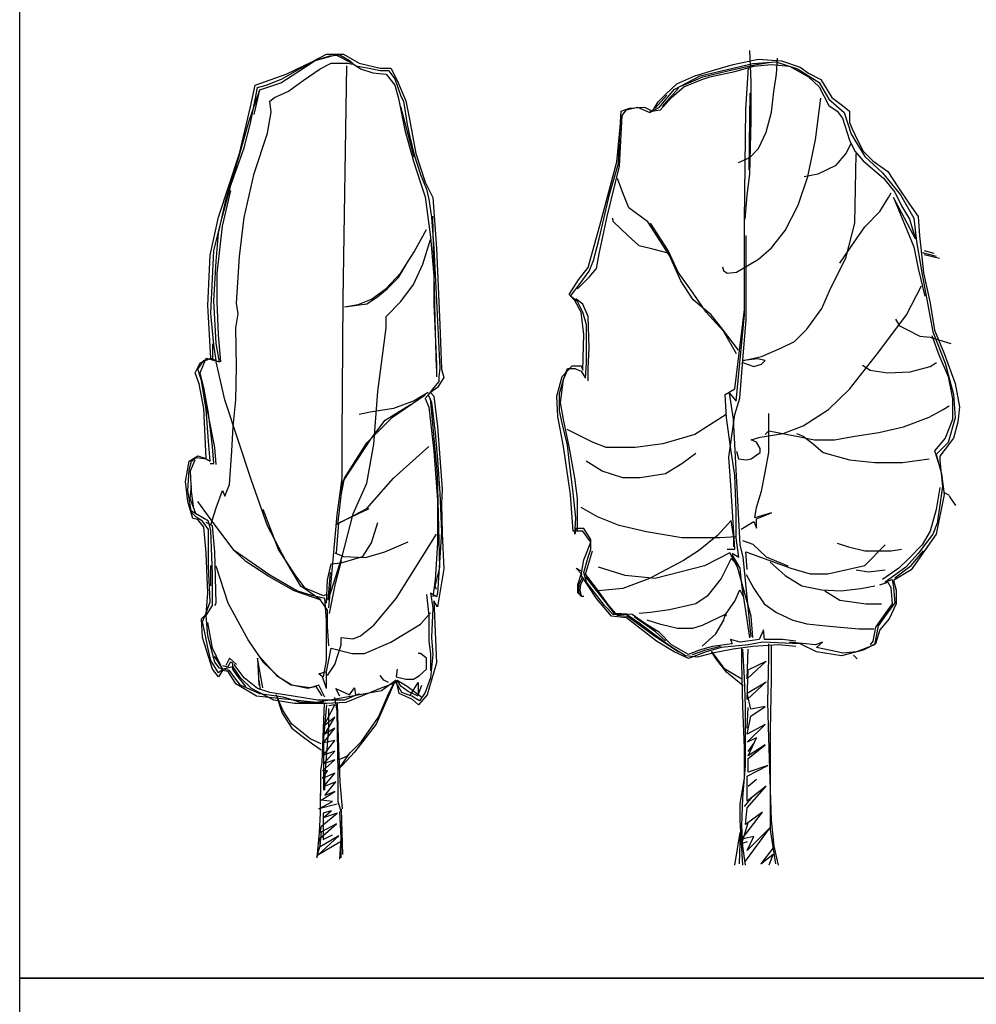
# Model space of a CAD drawing. Units: millimetres. Extents: x 205389 to 466477, y -64076 to 95525.
# Drawn here: x 205389 to 207762, y -39597 to -37155 of the extents above; entities that cross this region are included whole.
import ezdxf

# ---------------------------------------------------------------- set-up
doc = ezdxf.new("R2010")
doc.units = ezdxf.units.MM
doc.header["$LTSCALE"] = 100
doc.header["$MEASUREMENT"] = 0
doc.layers.get('0').update_dxf_attribs({"linetype": 'CONTINUOUS'})
doc.layers.add('CAY', color=94, linetype='CONTINUOUS')

# ---------------------------------------------------------------- blocks, each defined once
blk = doc.blocks.new('A$C16201DE2')
at = {"layer": 'CAY'}
for p, q in [((481.7, 1942.9), (479, 2020.8)), ((355.6, 1957.7), (485.7, 1988.6)), ((386.4, 1971.1), (437.4, 1985.9)), ((424, 1970.4), (489.8, 1985.2)), ((437.4, 1985.9), (499.1, 1999.3)), ((441.4, 1968.4), (488.4, 1981.8)), ((468.9, 1873.9), (475.2, 1978.7)), ((485.7, 1988.6), (543.4, 1992.6)), ((488.4, 1981.8), (532.7, 1985.9)), ((489.8, 1985.2), (526, 1990.5)), ((499.1, 1999.3), (556.8, 1995.3)), ((532.7, 1985.9), (577, 1981.8)), ((543.4, 1992.6), (597.1, 1975.1)), ((544.8, 1961.7), (547.4, 2002)), ((556.8, 1995.3), (603.8, 1979.2)), ((577, 1981.8), (623.9, 1955)), ((603.8, 1979.2), (623.9, 1964.4)), ((291.2, 1924.2), (355.6, 1957.7)), ((297.9, 1937.6), (342.2, 1957.7)), ((310, 1932.8), (362.3, 1955.7)), ((342.2, 1957.7), (386.4, 1971.1)), ((359.6, 1948.3), (379.7, 1955)), ((362.3, 1955.7), (424, 1970.4)), ((379.7, 1955), (441.4, 1968.4)), ((538.1, 1918.8), (544.8, 1961.7)), ((597.1, 1975.1), (650.8, 1941.6)), ((623.9, 1964.4), (654.8, 1948.3)), ((623.9, 1955), (650.8, 1930.9)), ((271, 1913.4), (297.9, 1937.6)), ((284.5, 1904), (315.3, 1930.9)), ((315.3, 1930.9), (359.6, 1948.3)), ((481.7, 1846.3), (481.7, 1942.9)), ((650.8, 1941.6), (674.9, 1900)), ((650.8, 1930.9), (674.9, 1883.9)), ((654.8, 1948.3), (681.6, 1904)), ((244.2, 1877.8), (272.4, 1910)), ((250.9, 1893.3), (271, 1913.4)), ((254.9, 1879.9), (291.2, 1924.2)), ((301.9, 1927.5), (261.6, 1881.9)), ((479, 1914.8), (476.3, 1724.2)), ((532.7, 1867.8), (538.1, 1918.8)), ((237.5, 1870.5), (250.9, 1893.3)), ((256.3, 1872.5), (284.5, 1904)), ((641.4, 1799.4), (654.8, 1902.7)), ((674.9, 1900), (712.5, 1866.5)), ((674.9, 1883.9), (695, 1870.5)), ((681.6, 1904), (708.5, 1883.9)), ((708.5, 1883.9), (725.9, 1870.5)), ((155.6, 1802), (159.7, 1870.5)), ((155.6, 1733.6), (162.4, 1859.7)), ((159.7, 1870.5), (179.8, 1877.2)), ((159.7, 1855.7), (173.1, 1873.2)), ((173.1, 1873.2), (199.9, 1879.9)), ((179.8, 1877.2), (217.4, 1879.9)), ((199.9, 1879.9), (230.8, 1866.5)), ((217.4, 1879.9), (237.5, 1870.5)), ((230.8, 1866.5), (254.9, 1879.9)), ((256.3, 1872.5), (230.8, 1868.4)), ((465.4, 1598.4), (468.9, 1873.9)), ((519.3, 1818.1), (532.7, 1867.8)), ((695, 1870.5), (708.5, 1853)), ((712.5, 1866.5), (729.9, 1812.8)), ((725.9, 1870.5), (725.9, 1842.3)), ((148.9, 1744.3), (159.7, 1855.7)), ((479, 1714.8), (481.7, 1846.3)), ((708.5, 1853), (725.9, 1798)), ((725.9, 1842.3), (732.6, 1826.2)), ((500.5, 1777.9), (519.3, 1818.1)), ((729.9, 1812.8), (763.5, 1757.8)), ((732.6, 1826.2), (746, 1798)), ((153, 1740.3), (155.6, 1802)), ((622.6, 1708.1), (641.4, 1799.4)), ((716.5, 1764.5), (729.9, 1790)), ((725.9, 1798), (739.3, 1771.2)), ((746, 1798), (759.5, 1771.2)), ((479, 1755.1), (500.5, 1777.9)), ((692.4, 1736.3), (716.5, 1764.5)), ((739.3, 1771.2), (759.5, 1747)), ((739.3, 1592.7), (742, 1764.5)), ((759.5, 1771.2), (783.6, 1747)), ((108.7, 1595.4), (148.9, 1744.3)), ((131.5, 1666.5), (153, 1740.3)), ((450.8, 1743), (479, 1755.1)), ((648.1, 1714.8), (692.4, 1736.3)), ((759.5, 1747), (810.4, 1704.1)), ((763.5, 1757.8), (807.8, 1717.5)), ((783.6, 1747), (821.2, 1720.2)), ((124.8, 1608.8), (155.6, 1733.6)), ((472.3, 1661.2), (479, 1714.8)), ((613.2, 1708.1), (648.1, 1714.8)), ((807.8, 1717.5), (852, 1662.5)), ((821.2, 1720.2), (845.3, 1682.6)), ((163.7, 1667.9), (150.3, 1702.8)), ((598.4, 1637), (622.6, 1708.1)), ((810.4, 1704.1), (838.6, 1669.2)), ((104.7, 1553.8), (131.5, 1666.5)), ((178.5, 1630.3), (163.7, 1667.9)), ((466.9, 1602.1), (472.3, 1661.2)), ((822.5, 1655.8), (829.2, 1667.9)), ((838.6, 1669.2), (854.7, 1635.7)), ((845.3, 1682.6), (874.8, 1639.7)), ((852, 1662.5), (885.6, 1604.8)), ((566.2, 1573.9), (598.4, 1637)), ((801, 1620.9), (822.5, 1655.8)), ((889.6, 1553.8), (834.6, 1655.8)), ((834.6, 1655.8), (885.6, 1533.7)), ((874.8, 1639.7), (896.3, 1608.8)), ((225.4, 1595.4), (178.5, 1630.3)), ((763.5, 1583.3), (801, 1620.9)), ((854.7, 1635.7), (874.8, 1602.1)), ((77.8, 1482.7), (108.7, 1595.4)), ((104.7, 1516.2), (124.8, 1608.8)), ((140.9, 1595.4), (138.2, 1604.8)), ((175.8, 1561.9), (140.9, 1595.4)), ((279.1, 1512.2), (225.4, 1595.4)), ((276.4, 1524.3), (232.1, 1592.7)), ((465.4, 1364.5), (465.4, 1598.4)), ((716.5, 1505.5), (739.3, 1592.7)), ((874.8, 1602.1), (889.6, 1553.8)), ((885.6, 1604.8), (892.3, 1547.1)), ((896.3, 1608.8), (899, 1560.5)), ((532.7, 1531), (566.2, 1573.9)), ((735.3, 1543.1), (763.5, 1583.3)), ((91.2, 1500.1), (104.7, 1553.8)), ((204, 1536.4), (175.8, 1561.9)), ((469.6, 1352.5), (469.6, 1561.9)), ((701.8, 1493.4), (735.3, 1543.1)), ((892.3, 1547.1), (905.7, 1465.3)), ((899, 1560.5), (903, 1531)), ((98, 1480), (104.7, 1516.2)), ((241.5, 1527), (204, 1536.4)), ((276.4, 1517.6), (241.5, 1527)), ((300.6, 1470.6), (276.4, 1524.3)), ((465.4, 1377.8), (465.4, 1531)), ((500.5, 1502.8), (532.7, 1531)), ((885.6, 1533.7), (896.3, 1480)), ((903, 1531), (909.7, 1469.3)), ((941.9, 1509.5), (907, 1518.9)), ((911.1, 1524.3), (935.2, 1517.6)), ((911.1, 1514.9), (948.6, 1505.5)), ((80.5, 1473.3), (91.2, 1500.1)), ((307.3, 1449.2), (279.1, 1512.2)), ((445.5, 1470.6), (500.5, 1502.8)), ((678.9, 1430.4), (716.5, 1505.5)), ((53.7, 1451.8), (77.8, 1482.7)), ((57.7, 1442.4), (80.5, 1473.3)), ((80.5, 1458.5), (98, 1480)), ((338.1, 1418.3), (300.6, 1470.6)), ((410.6, 1484), (413.3, 1474.6)), ((413.3, 1474.6), (422.7, 1467.9)), ((422.7, 1467.9), (445.5, 1470.6)), ((896.3, 1480), (912.4, 1411.6)), ((909.7, 1469.3), (925.8, 1394.1)), ((30.9, 1415.6), (53.7, 1451.8)), ((33.5, 1411.6), (57.7, 1442.4)), ((51, 1429), (80.5, 1458.5)), ((338.1, 1402.2), (307.3, 1449.2)), ((905.7, 1465.3), (932.5, 1323)), ((370.3, 1371.3), (338.1, 1418.3)), ((657.5, 1380.7), (678.9, 1430.4)), ((866.8, 1364.6), (904.4, 1437.1)), ((44.3, 1400.8), (30.9, 1415.6)), ((51, 1398.2), (33.5, 1411.6)), ((60.4, 1371.3), (44.3, 1400.8)), ((64.4, 1391.5), (47, 1404.9)), ((64.4, 1371.3), (51, 1398.2)), ((382.4, 1364.6), (338.1, 1402.2)), ((925.8, 1394.1), (936.6, 1327)), ((67.1, 1316.3), (60.4, 1371.3)), ((77.8, 1360.6), (64.4, 1391.5)), ((73.8, 1340.5), (64.4, 1371.3)), ((413.3, 1324.4), (370.3, 1371.3)), ((441.2, 1181.3), (465.4, 1377.8)), ((619.9, 1329.7), (657.5, 1380.7)), ((80.5, 1282.8), (77.8, 1360.6)), ((410.6, 1329.7), (382.4, 1364.6)), ((444.7, 1150.7), (465.4, 1364.5)), ((460.2, 1242.5), (469.6, 1352.5)), ((798.4, 1273.4), (866.8, 1364.6)), ((840, 1353.9), (849.4, 1337.8)), ((73.8, 1292.2), (73.8, 1340.5)), ((450.8, 1277.4), (410.6, 1329.7)), ((445.5, 1268), (413.3, 1324.4)), ((589, 1298.9), (619.9, 1329.7)), ((849.4, 1337.8), (868.1, 1328.4)), ((868.1, 1328.4), (900.3, 1312.3)), ((932.5, 1323), (963.4, 1245.2)), ((936.6, 1327), (960.7, 1269.3)), ((64.4, 1227.8), (67.1, 1316.3)), ((556.8, 1282.8), (589, 1298.9)), ((900.3, 1312.3), (925.8, 1309.6)), ((925.8, 1309.6), (976.8, 1293.5)), ((929.9, 1313.6), (947.3, 1265.3)), ((73.8, 1245.2), (73.8, 1292.2)), ((77.8, 1231.8), (80.5, 1282.8)), ((507.2, 1261.3), (556.8, 1282.8)), ((725.9, 1180.8), (798.4, 1273.4)), ((460.2, 1246.5), (488.4, 1237.1)), ((462.9, 1251.9), (507.2, 1261.3)), ((497.8, 1255.9), (462.9, 1251.9)), ((516.6, 1251.9), (497.8, 1255.9)), ((507.2, 1242.5), (516.6, 1251.9)), ((925.8, 1237.1), (941.9, 1246.5)), ((947.3, 1265.3), (970.1, 1211.7)), ((960.7, 1269.3), (987.6, 1194.2)), ((13.4, 1211.7), (37.6, 1238.5)), ((16.1, 1204.9), (26.8, 1231.8)), ((16.1, 1204.9), (26.8, 1227.8)), ((26.8, 1231.8), (44.3, 1231.8)), ((37.6, 1238.5), (60.4, 1238.5)), ((44.3, 1231.8), (60.4, 1225.1)), ((60.4, 1238.5), (64.4, 1227.8)), ((60.4, 1225.1), (71.1, 1207.6)), ((71.1, 1207.6), (73.8, 1245.2)), ((77.8, 1200.9), (77.8, 1231.8)), ((453.5, 1158), (460.2, 1242.5)), ((488.4, 1237.1), (507.2, 1242.5)), ((758.1, 1239.8), (776.9, 1227.8)), ((776.9, 1227.8), (819.8, 1221)), ((819.8, 1221), (876.2, 1223.7)), ((876.2, 1223.7), (925.8, 1237.1)), ((963.4, 1245.2), (983.5, 1167.4)), ((0, 1163.3), (13.4, 1211.7)), ((6.7, 1170.1), (16.1, 1204.9)), ((9.4, 1147.2), (16.1, 1204.9)), ((970.1, 1211.7), (980.8, 1156.6)), ((417.6, 1167.5), (441.2, 1181.3)), ((673.6, 1129.8), (725.9, 1180.8)), ((987.6, 1194.2), (998.3, 1136.5)), ((2.7, 1112.4), (0, 1163.3)), ((6.7, 1127.1), (6.7, 1170.1)), ((421, 1109.8), (417.6, 1167.5)), ((437.7, 1106.4), (428, 1170.9)), ((428, 1170.9), (444.7, 1150.7)), ((441.4, 1117.7), (453.5, 1158)), ((980.8, 1156.6), (980.8, 1105.6)), ((983.5, 1167.4), (987.6, 1109.7)), ((13.4, 1096.3), (6.7, 1127.1)), ((16.1, 1105.6), (9.4, 1147.2)), ((610.5, 1089.5), (673.6, 1129.8)), ((923.1, 1111), (958, 1129.8)), ((958, 1129.8), (972.8, 1139.2)), ((998.3, 1136.5), (994.3, 1098.9)), ((16.1, 1038.6), (2.7, 1112.4)), ((30.9, 1038.6), (16.1, 1105.6)), ((420, 1117.7), (342.2, 1068.1)), ((431.4, 1032), (421, 1109.8)), ((426.7, 1011.7), (441.4, 1117.7)), ((455, 794.1), (437.7, 1106.4)), ((526, 1098.9), (526, 1120.4)), ((860.1, 1086.9), (923.1, 1111)), ((980.8, 1105.6), (963.4, 1058.7)), ((987.6, 1109.7), (970.1, 1048)), ((26.8, 1041.2), (13.4, 1096.3)), ((88.6, 1049.3), (25.5, 1080.2)), ((516.6, 1068.1), (526, 1077.5)), ((526, 1023.8), (526, 1098.9)), ((526, 1077.5), (594.4, 1064.1)), ((560.9, 1070.8), (610.5, 1089.5)), ((798.4, 1073.4), (860.1, 1086.9)), ((994.3, 1098.9), (983.5, 1058.7)), ((342.2, 1068.1), (263, 1045.3)), ((481.7, 1054.7), (504.5, 1061.4)), ((495.1, 1049.3), (481.7, 1054.7)), ((504.5, 1061.4), (560.9, 1070.8)), ((594.4, 1070.8), (610.5, 1064.1)), ((594.4, 1064.1), (638.7, 1054.7)), ((610.5, 1064.1), (636, 1045.3)), ((638.7, 1054.7), (688.3, 1054.7)), ((688.3, 1054.7), (739.3, 1064.1)), ((739.3, 1064.1), (798.4, 1073.4)), ((963.4, 1058.7), (936.6, 1027.8)), ((983.5, 1058.7), (963.4, 1031.8)), ((33.5, 919.1), (16.1, 1038.6)), ((30.9, 1003.7), (26.8, 1041.2)), ((44.3, 960.7), (30.9, 1038.6)), ((122.1, 1035.9), (88.6, 1049.3)), ((194.6, 1035.9), (122.1, 1035.9)), ((263, 1045.3), (194.6, 1035.9)), ((441.2, 967.5), (431.4, 1032)), ((445.5, 1026.5), (450.8, 1007.7)), ((504.5, 1033.2), (495.1, 1049.3)), ((504.5, 1023.8), (504.5, 1033.2)), ((636, 1045.3), (660.2, 1023.8)), ((936.6, 1027.8), (947.3, 994.3)), ((970.1, 1048), (940.6, 1018.4)), ((963.4, 1031.8), (950, 1014.4)), ((40.3, 923.2), (30.9, 1003.7)), ((112.7, 976.8), (72.5, 1002.3)), ((344.8, 1021.1), (310, 995.6)), ((432.1, 929.9), (426.7, 1011.7)), ((450.8, 1007.7), (469.6, 1005)), ((469.6, 1005), (481.7, 1007.7)), ((481.7, 1007.7), (504.5, 1023.8)), ((516.6, 974.2), (526, 1023.8)), ((660.2, 1023.8), (725.9, 1005)), ((725.9, 1005), (789, 998.3)), ((857.4, 998.3), (923.1, 1007.7)), ((940.6, 1018.4), (954, 970.1)), ((950, 1014.4), (950, 1003.7)), ((950, 1003.7), (956.7, 939.3)), ((310, 995.6), (269.7, 970.1)), ((789, 998.3), (857.4, 998.3)), ((51, 909.7), (44.3, 960.7)), ((163.7, 960.7), (112.7, 976.8)), ((206.6, 960.7), (163.7, 960.7)), ((269.7, 970.1), (206.6, 960.7)), ((444.7, 878.8), (441.2, 967.5)), ((507.2, 927.2), (516.6, 974.2)), ((954, 970.1), (960.7, 919.1)), ((441.4, 783.6), (432.1, 929.9)), ((950, 936.6), (940.6, 881.6)), ((956.7, 939.3), (943.3, 848)), ((40.3, 827.9), (33.5, 919.1)), ((47, 861.4), (40.3, 923.2)), ((51, 830.6), (51, 909.7)), ((495.1, 886.9), (507.2, 927.2)), ((960.7, 919.1), (940.6, 821.2)), ((960.7, 924.5), (972.8, 917.8)), ((972.8, 915.1), (988.9, 892.3)), ((100.6, 864.1), (60.4, 886.9)), ((491.1, 861.4), (495.1, 886.9)), ((940.6, 881.6), (925.8, 827.9)), ((44.3, 821.2), (47, 861.4)), ((154.3, 842.7), (100.6, 864.1)), ((444.7, 811.4), (444.7, 878.8)), ((532.7, 873.5), (491.1, 861.4)), ((495.1, 858.8), (532.7, 873.5)), ((495.1, 835.9), (495.1, 858.8)), ((47, 834.6), (44.3, 821.2)), ((67.1, 834.6), (47, 834.6)), ((84.5, 807.8), (67.1, 834.6)), ((222.7, 826.6), (154.3, 842.7)), ((432.1, 854.7), (398.5, 817.2)), ((438.8, 811.8), (432.1, 854.7)), ((457.5, 833.3), (488.4, 852)), ((488.4, 852), (495.1, 835.9)), ((943.3, 848), (932.5, 821.2)), ((64.4, 827.9), (40.3, 827.9)), ((84.5, 801.1), (64.4, 827.9)), ((84.5, 783.6), (84.5, 807.8)), ((310, 811.8), (222.7, 826.6)), ((403.9, 811.8), (310, 811.8)), ((398.5, 817.2), (351.5, 779.6)), ((445.5, 814.5), (403.9, 811.8)), ((438.8, 789), (438.8, 811.8)), ((451.6, 763.5), (444.7, 811.4)), ((940.6, 821.2), (878.9, 732.6)), ((932.5, 821.2), (896.3, 772.9)), ((925.8, 827.9), (905.7, 794.3)), ((67.1, 756.8), (84.5, 801.1)), ((77.8, 763.5), (84.5, 783.6)), ((422.7, 783.6), (441.4, 783.6)), ((461.9, 763.5), (455, 794.1)), ((460.2, 805.1), (485.7, 795.7)), ((485.7, 795.7), (519.3, 764.8)), ((695, 798.4), (723.2, 789)), ((723.2, 789), (763.5, 779.6)), ((763.9, 743.4), (814.6, 794.1)), ((829.2, 779.6), (854.7, 783.6)), ((905.7, 794.3), (872.2, 759.5)), ((67.1, 725.9), (77.8, 763.5)), ((71.1, 721.9), (88.6, 779.6)), ((351.5, 779.6), (314, 755.4)), ((429.4, 774.2), (366.3, 742)), ((432.1, 760.8), (407.9, 711.2)), ((448.2, 739.3), (429.4, 774.2)), ((450.8, 742), (432.1, 760.8)), ((434.9, 773.9), (451.6, 763.5)), ((455, 736.5), (434.9, 770.5)), ((482.1, 566.5), (461.9, 763.5)), ((471.7, 733), (468.9, 777.4)), ((468.9, 777.4), (580.6, 736.5)), ((519.3, 764.8), (572.9, 742)), ((763.5, 779.6), (829.2, 779.6)), ((872.2, 759.5), (848, 736.7)), ((896.3, 772.9), (865.5, 739.3)), ((878.9, 743.4), (909.7, 779.6)), ((63.1, 720.6), (48.3, 736.7)), ((48.3, 736.7), (60.4, 729.9)), ((60.4, 719.2), (67.1, 756.8)), ((169.1, 717.9), (103.3, 739.3)), ((314, 755.4), (229.4, 711.2)), ((366.3, 742), (244.2, 711.2)), ((481.7, 617.2), (448.2, 739.3)), ((458.5, 695.5), (455, 736.5)), ((528.7, 751.4), (566.2, 717.9)), ((580.6, 736.5), (627.9, 722.6)), ((672.3, 722.6), (763.9, 743.4)), ((848, 736.7), (807.8, 708.5)), ((838.6, 712.5), (878.9, 743.4)), ((865.5, 739.3), (838.6, 719.2)), ((60.4, 723.2), (51, 695.1)), ((62.7, 712.7), (54.5, 697.2)), ((59.1, 697.2), (66.2, 709.1)), ((98, 661.5), (60.4, 719.2)), ((73.8, 701.8), (67.1, 725.9)), ((98, 685.7), (71.1, 721.9)), ((143.1, 623.9), (72.2, 714.9)), ((229.4, 711.2), (163.7, 685.7)), ((244.2, 711.2), (169.1, 717.9)), ((407.9, 711.2), (373, 666.9)), ((469.6, 720.6), (488.4, 685.7)), ((566.2, 717.9), (607.8, 692.4)), ((627.9, 722.6), (672.3, 722.6)), ((742, 732.6), (772.9, 727.3)), ((772.9, 727.3), (814.5, 732.6)), ((838.6, 719.2), (814.5, 701.8)), ((814.5, 701.8), (831.9, 708.5)), ((831.9, 708.5), (834.6, 688.3)), ((878.9, 732.6), (834.6, 705.8)), ((51, 695.1), (51, 676.3)), ((54.5, 697.2), (53.3, 683)), ((57.9, 681.8), (59.1, 697.2)), ((118.1, 644.1), (73.8, 701.8)), ((128.8, 644.1), (98, 685.7)), ((163.7, 685.7), (103.3, 680.3)), ((468.9, 631), (458.5, 695.5)), ((488.4, 685.7), (513.9, 648.1)), ((607.8, 692.4), (657.5, 683)), ((704.4, 680.3), (754.1, 685.7)), ((754.1, 685.7), (789, 692.4)), ((801, 695.1), (821.2, 701.8)), ((821.2, 701.8), (827.9, 688.3)), ((827.9, 688.3), (831.9, 648.1)), ((834.6, 705.8), (841.3, 681.6)), ((834.6, 688.3), (838.6, 650.8)), ((51, 676.3), (60.4, 666.9)), ((53.3, 683), (54.5, 674.7)), ((54.5, 674.7), (61.5, 667.7)), ((61.5, 667.7), (57.9, 681.8)), ((60.4, 666.9), (67.1, 666.9)), ((135.5, 617.2), (98, 661.5)), ((373, 666.9), (344.8, 648.1)), ((441.4, 654.8), (453.5, 683)), ((453.5, 683), (462.9, 664.2)), ((657.5, 683), (704.4, 680.3)), ((664.2, 680.3), (701.8, 657.5)), ((841.3, 681.6), (841.3, 648.1)), ((139.5, 621.3), (118.1, 644.1)), ((146.3, 623.9), (128.8, 644.1)), ((344.8, 648.1), (279.1, 633.3)), ((420, 623.9), (441.4, 654.8)), ((513.9, 648.1), (544.8, 626.6)), ((701.8, 657.5), (767.5, 648.1)), ((767.5, 648.1), (805.1, 648.1)), ((831.9, 648.1), (814.5, 623.9)), ((838.6, 650.8), (817.1, 621.3)), ((841.3, 648.1), (823.9, 610.5)), ((173.1, 613.2), (135.5, 617.2)), ((173.1, 621.3), (139.5, 621.3)), ((186.5, 621.3), (146.3, 623.9)), ((175, 616.7), (149.1, 619.1)), ((204, 599.8), (173.1, 621.3)), ((246.9, 555.5), (173.1, 613.2)), ((244.9, 565.9), (175, 616.7)), ((217.4, 599.8), (186.5, 621.3)), ((244.9, 578.9), (191.7, 615.7)), ((232.1, 626.6), (204, 623.9)), ((279.1, 633.3), (232.1, 626.6)), ((417.6, 621.2), (360, 594.1)), ((414.1, 607.4), (417.6, 621.2)), ((420, 617.2), (420, 623.9)), ((478.7, 563.6), (468.9, 631)), ((485.7, 564.9), (481.7, 617.2)), ((544.8, 626.6), (585, 607.8)), ((814.5, 623.9), (790.3, 590.4)), ((817.1, 621.3), (797, 593.1)), ((244.2, 570.3), (204, 599.8)), ((254.9, 577), (217.4, 599.8)), ((258, 597), (224, 607.4)), ((298.9, 587.2), (258, 597)), ((336.3, 587.2), (298.9, 587.2)), ((360, 594.1), (336.3, 587.2)), ((394, 573.4), (414.1, 607.4)), ((585, 607.8), (619.9, 598.4)), ((619.9, 598.4), (666.9, 593.1)), ((666.9, 593.1), (748.7, 586.4)), ((748.7, 586.4), (786.3, 586.4)), ((790.3, 590.4), (783.6, 555.5)), ((797, 593.1), (787.6, 546.1)), ((823.9, 610.5), (801, 583.7)), ((281.8, 542.1), (244.2, 570.3)), ((269.8, 556.5), (244.9, 578.9)), ((301.7, 528.1), (244.9, 565.9)), ((284.5, 546.1), (254.9, 577)), ((360, 542.9), (394, 573.4)), ((512.6, 583.7), (501.8, 559.5)), ((515.2, 559.5), (512.6, 583.7)), ((801, 583.7), (790.3, 548.8)), ((291.2, 528.7), (246.9, 555.5)), ((319.3, 519.3), (281.8, 542.1)), ((326.1, 522), (284.5, 546.1)), ((386.4, 542.1), (352.9, 532.7)), ((369.2, 534), (405.8, 543.4)), ((407.9, 539.4), (370.3, 528.7)), ((434.7, 548.8), (386.4, 542.1)), ((475, 546.1), (407.9, 539.4)), ((454.9, 552.8), (430.7, 559.5)), ((430.7, 559.5), (434.7, 548.8)), ((485.7, 542.1), (437.4, 535.4)), ((501.8, 559.5), (454.9, 552.8)), ((458.7, 501.8), (458.7, 539.4)), ((509.9, 552.8), (475, 546.1)), ((550.1, 546.1), (485.7, 542.1)), ((603.8, 548.8), (509.9, 552.8)), ((559.5, 559.5), (515.2, 559.5)), ((525.8, 515.3), (525.8, 548.8)), ((532.5, 461.6), (532.5, 546.1)), ((593.1, 542.1), (550.1, 546.1)), ((593.1, 555.5), (559.5, 559.5)), ((641.4, 546.1), (577, 552.8)), ((644.1, 528.7), (603.8, 548.8)), ((658.8, 552.8), (641.4, 546.1)), ((644.1, 539.4), (658.8, 552.8)), ((695, 528.7), (644.1, 539.4)), ((787.6, 546.1), (743.4, 528.7)), ((790.3, 548.8), (759.5, 532.7)), ((783.6, 555.5), (776.9, 546.1)), ((326.1, 512.6), (291.2, 528.7)), ((348.9, 515.3), (319.3, 519.3)), ((352.9, 532.7), (326.1, 522)), ((370.3, 528.7), (326.1, 512.6)), ((336.1, 522.1), (369.2, 534)), ((386.4, 526), (348.9, 515.3)), ((394, 512.3), (383.6, 529.6)), ((383.6, 529.6), (414.1, 488.7)), ((437.4, 535.4), (386.4, 526)), ((465.4, 464.3), (461.4, 535.4)), ((472.2, 461.6), (474.8, 535.4)), ((523.1, 403.9), (525.8, 515.3)), ((705.8, 519.3), (644.1, 528.7)), ((708.5, 526), (695, 528.7)), ((759.5, 532.7), (705.8, 519.3)), ((743.4, 528.7), (708.5, 526)), ((744.7, 511.2), (735.3, 520.6)), ((421, 478.3), (394, 512.3)), ((414.1, 488.7), (458.5, 461.6)), ((461.4, 393.1), (458.7, 501.8)), ((519.1, 505.9), (472.2, 461.6)), ((474.8, 484.4), (519.1, 505.9)), ((461.9, 444.3), (421, 478.3)), ((468.1, 393.1), (465.4, 464.3)), ((472.2, 410.6), (474.8, 484.4)), ((472.2, 426.7), (519.1, 454.9)), ((519.1, 454.9), (472.2, 410.6)), ((529.8, 332.8), (532.5, 461.6)), ((481.5, 386.4), (472.2, 426.7)), ((465.4, 291.2), (461.4, 393.1)), ((468.1, 324.7), (468.1, 393.1)), ((481.5, 369), (516.4, 393.1)), ((516.4, 393.1), (481.5, 386.4)), ((525.8, 315.3), (523.1, 403.9)), ((472.2, 339.5), (474.8, 390.5)), ((472.2, 324.7), (481.5, 369)), ((472.2, 304.6), (516.4, 348.9)), ((516.4, 348.9), (472.2, 324.7)), ((468.1, 246.9), (468.1, 324.7)), ((529.8, 206.6), (529.8, 332.8)), ((495, 315.3), (472.2, 304.6)), ((474.8, 271), (495, 315.3)), ((474.8, 281.8), (488.3, 301.9)), ((474.8, 264.3), (516.4, 297.9)), ((516.4, 297.9), (474.8, 271)), ((529.8, 186.5), (525.8, 315.3)), ((465.4, 216), (465.4, 291.2)), ((461.4, 166.4), (468.1, 246.9)), ((472.2, 220.1), (523.1, 246.9)), ((474.8, 230.8), (474.8, 264.3)), ((523.1, 246.9), (474.8, 230.8)), ((472.2, 158.3), (472.2, 220.1)), ((454.7, 151.6), (465.4, 216)), ((472.2, 142.2), (519.1, 195.9)), ((519.1, 195.9), (472.2, 158.3)), ((474.8, 195.9), (495, 213.3)), ((529.8, 87.2), (529.8, 206.6)), ((532.5, 111.4), (529.8, 186.5)), ((454.7, 111.4), (454.7, 151.6)), ((458.7, 98), (461.4, 166.4)), ((465.4, 144.9), (485.6, 169.1)), ((458.7, 64.4), (509.7, 131.5)), ((468.1, 100.6), (472.2, 142.2)), ((509.7, 131.5), (468.1, 100.6)), ((461.4, 0), (454.7, 111.4)), ((458.7, 53.7), (474.8, 104.7)), ((461.4, 47), (458.7, 98)), ((539.2, 47), (532.5, 111.4)), ((441.3, 0), (454.7, 80.5)), ((454.7, 80.5), (452, 2.7)), ((468.1, 9.4), (529.8, 93.9)), ((529.8, 93.9), (472.2, 36.2)), ((543.3, 2.7), (529.8, 87.2)), ((488.3, 71.1), (458.7, 64.4)), ((472.2, 57.7), (458.7, 53.7)), ((472.2, 36.2), (488.3, 71.1)), ((468.1, 0), (461.4, 47)), ((536.6, 42.9), (505.7, 2.7)), ((505.7, 2.7), (536.6, 26.8)), ((536.6, 26.8), (525.8, 0)), ((550, 0), (539.2, 47))]:
    blk.add_line(p, q, dxfattribs=at)
blk = doc.blocks.new('A$C0C996423')
at = {"layer": 'CAY'}
for p, q in [((279.1, 1952.9), (321.6, 1981.2)), ((282.7, 1960), (321.6, 1981.2)), ((313.3, 1977.6), (349.8, 1996.5)), ((321.6, 1981.2), (373.4, 1995.3)), ((321.6, 1981.2), (358.1, 1992.9)), ((349.8, 1996.5), (392.2, 1996.5)), ((358.1, 1992.9), (382.8, 1995.3)), ((373.4, 1995.3), (413.4, 1974.1)), ((382.8, 1995.3), (407.5, 1981.2)), ((392.2, 1996.5), (431.1, 1974.1)), ((407.5, 1981.2), (421.7, 1968.2)), ((240.3, 1935.2), (282.7, 1960)), ((249.7, 1947), (313.3, 1977.6)), ((292.1, 1931.7), (334.5, 1960)), ((334.5, 1960), (361.6, 1974.1)), ((361.6, 1974.1), (404, 1974.1)), ((391, 1388.7), (400.5, 1968.2)), ((404, 1974.1), (413.4, 1971.7)), ((413.4, 1974.1), (434.6, 1960)), ((421.7, 1968.2), (455.8, 1962.3)), ((431.1, 1974.1), (482.9, 1962.3)), ((434.6, 1960), (465.2, 1950.5)), ((455.8, 1962.3), (482.9, 1956.4)), ((482.9, 1962.3), (510, 1962.3)), ((482.9, 1956.4), (504.1, 1956.4)), ((504.1, 1956.4), (519.4, 1935.2)), ((510, 1962.3), (525.3, 1931.7)), ((173.1, 1919.9), (249.7, 1947)), ((200.2, 1919.9), (240.3, 1935.2)), ((236.7, 1925.8), (279.1, 1952.9)), ((255.6, 1904.6), (292.1, 1931.7)), ((465.2, 1950.5), (498.2, 1947)), ((498.2, 1947), (519.4, 1919.9)), ((519.4, 1935.2), (534.7, 1892.8)), ((525.3, 1931.7), (546.5, 1881)), ((157.8, 1829.2), (184.9, 1908.1)), ((161.4, 1865.7), (173.1, 1919.9)), ((170.8, 1846.9), (184.9, 1908.1)), ((173.1, 1883.4), (179, 1914)), ((179, 1914), (200.2, 1919.9)), ((184.9, 1908.1), (236.7, 1925.8)), ((519.4, 1919.9), (528.8, 1886.9)), ((161.4, 1825.7), (173.1, 1883.4)), ((209.7, 1879.9), (221.4, 1889.3)), ((221.4, 1889.3), (255.6, 1904.6)), ((528.8, 1886.9), (544.2, 1808)), ((534.7, 1892.8), (540.6, 1879.9)), ((546.5, 1881), (555.9, 1835.1)), ((134.3, 1750.3), (161.4, 1865.7)), ((213.2, 1852.8), (209.7, 1879.9)), ((567.7, 1740.9), (534.7, 1865.7)), ((540.6, 1879.9), (550.1, 1822.1)), ((203.8, 1800.9), (213.2, 1852.8)), ((555.9, 1835.1), (571.3, 1750.3)), ((134.3, 1746.8), (157.8, 1829.2)), ((146.1, 1764.4), (161.4, 1825.7)), ((544.2, 1808), (565.4, 1731.4)), ((550.1, 1822.1), (555.9, 1795.1)), ((170.8, 1700.8), (203.8, 1800.9)), ((555.9, 1795.1), (567.7, 1746.8)), ((113.1, 1671.4), (146.1, 1764.4)), ((82.4, 1592.5), (134.3, 1750.3)), ((100.1, 1634.9), (134.3, 1746.8)), ((567.7, 1746.8), (583, 1698.5)), ((571.3, 1750.3), (594.8, 1679.6)), ((565.4, 1731.4), (583, 1677.3)), ((146.1, 1591.3), (170.8, 1700.8)), ((583, 1698.5), (598.3, 1662)), ((91.9, 1594.8), (113.1, 1671.4)), ((583, 1677.3), (594.8, 1643.1)), ((594.8, 1679.6), (613.7, 1640.8)), ((598.3, 1662), (604.2, 1637.2)), ((91.9, 1570.1), (113.1, 1658.4)), ((594.8, 1643.1), (607.8, 1543)), ((604.2, 1637.2), (610.1, 1591.3)), ((613.7, 1640.8), (623.1, 1515.9)), ((82.4, 1552.4), (100.1, 1634.9)), ((61.2, 1498.2), (82.4, 1592.5)), ((70.7, 1510), (91.9, 1594.8)), ((134.3, 1494.7), (146.1, 1591.3)), ((610.1, 1591.3), (616, 1515.9)), ((619.5, 1339.2), (613.7, 1594.8)), ((78.9, 1452.3), (91.9, 1570.1)), ((76.6, 1482.9), (82.4, 1552.4)), ((567.7, 1506.5), (598.3, 1561.8)), ((607.8, 1543), (616, 1446.4)), ((588.9, 1475.9), (607.8, 1537.1)), ((616, 1515.9), (623.1, 1385.2)), ((623.1, 1515.9), (631.3, 1325.1)), ((55.4, 1373.4), (61.2, 1498.2)), ((67.1, 1440.5), (70.7, 1510)), ((127.2, 1379.3), (134.3, 1494.7)), ((534.7, 1454.7), (567.7, 1506.5)), ((70.7, 1385.2), (76.6, 1482.9)), ((528.5, 1442.9), (546.9, 1473.6)), ((565.4, 1425.2), (588.9, 1475.9)), ((78.9, 1382.8), (78.9, 1452.3)), ((498.2, 1415.8), (534.7, 1454.7)), ((501.4, 1415.8), (528.5, 1442.9)), ((616, 1446.4), (616, 1375.7)), ((63.6, 1354.5), (67.1, 1440.5)), ((534.7, 1382.8), (565.4, 1425.2)), ((449.7, 1377.7), (476.8, 1394.9)), ((461.7, 1388.7), (498.2, 1415.8)), ((476.8, 1394.9), (501.4, 1415.8)), ((63.6, 1242.6), (55.4, 1373.4)), ((76.6, 1279.2), (70.7, 1385.2)), ((82.4, 1300.4), (78.9, 1382.8)), ((130.7, 1352.2), (127.2, 1379.3)), ((388.7, 1047.1), (391, 1388.7)), ((394.6, 1369.8), (428.7, 1375.7)), ((394.6, 1369.8), (426.4, 1374)), ((426.4, 1374), (449.7, 1377.7)), ((428.7, 1375.7), (461.7, 1388.7)), ((498.2, 1346.3), (534.7, 1382.8)), ((616, 1375.7), (619.5, 1302.7)), ((623.1, 1385.2), (629, 1267.4)), ((70.7, 1275.6), (63.6, 1354.5)), ((124.9, 1318), (130.7, 1352.2)), ((498.2, 1318), (498.2, 1346.3)), ((623.1, 1217.9), (619.5, 1339.2)), ((631.3, 1325.1), (634.9, 1215.5)), ((88.3, 1233.2), (82.4, 1300.4)), ((127.2, 1221.4), (124.9, 1318)), ((477, 1160.2), (498.2, 1318)), ((619.5, 1302.7), (623.1, 1227.3)), ((68.4, 1238.7), (68.4, 1278.1)), ((76.6, 1236.7), (70.7, 1275.6)), ((84.8, 1233.2), (76.6, 1279.2)), ((629, 1267.4), (631.3, 1217.9)), ((24.7, 1206.1), (36.5, 1230.9)), ((30.6, 1215.5), (45.9, 1236.7)), ((36.5, 1230.9), (63.6, 1242.6)), ((36.5, 1206.1), (51.8, 1242.6)), ((45.9, 1236.7), (63.6, 1242.6)), ((51.8, 1242.6), (84.8, 1233.2)), ((63.6, 1242.6), (76.6, 1236.7)), ((97.8, 1139), (76.6, 1233.2)), ((124.9, 1139), (127.2, 1221.4)), ((623.1, 1227.3), (623.1, 1196.7)), ((34.2, 1179), (24.7, 1206.1)), ((40, 1187.3), (30.6, 1215.5)), ((45.9, 1169.6), (36.5, 1206.1)), ((55.4, 1108.4), (36.5, 1206.1)), ((631.3, 1217.9), (629, 1196.7)), ((634.9, 1215.5), (640.7, 1194.3)), ((45.9, 1117.8), (34.2, 1179)), ((51.8, 1115.4), (40, 1187.3)), ((629, 1184.9), (616, 1169.6)), ((640.7, 1194.3), (625.4, 1169.6)), ((629, 1196.7), (629, 1184.9)), ((57.7, 1106), (45.9, 1169.6)), ((467.6, 1029.4), (477, 1160.2)), ((513.5, 1096.6), (594.8, 1151.9)), ((601.9, 1157.8), (567.7, 1136.6)), ((607.8, 1157.8), (594.8, 1142.5)), ((616, 1169.6), (601.9, 1151.9)), ((601.9, 1151.9), (610.1, 1133.1)), ((625.4, 1169.6), (607.8, 1157.8)), ((607.8, 1157.8), (616, 1148.4)), ((616, 1148.4), (625.4, 1073)), ((163.7, 938.8), (97.8, 1139)), ((119, 1073), (124.9, 1139)), ((495.2, 1088.6), (558, 1128)), ((567.7, 1136.6), (515.9, 1117.8)), ((594.8, 1142.5), (604.2, 1121.3)), ((625.4, 954.1), (607.8, 1142.5)), ((610.1, 1133.1), (619.5, 1057.7)), ((51.8, 994.1), (45.9, 1117.8)), ((57.7, 1036.5), (51.8, 1115.4)), ((73, 1021.2), (55.4, 1108.4)), ((67.1, 1023.6), (57.7, 1106)), ((458.2, 1108.4), (431.1, 1102.5)), ((515.9, 1117.8), (458.2, 1108.4)), ((604.2, 1121.3), (616, 1011.8)), ((449.9, 1033), (513.5, 1096.6)), ((462, 1044.4), (495.2, 1088.6)), ((115.4, 1011.8), (119, 1073)), ((619.5, 1057.7), (625.4, 990.6)), ((625.4, 1073), (637.2, 917.5)), ((61.2, 987), (57.7, 1036.5)), ((388.7, 944.6), (388.7, 1047.1)), ((390.7, 936.1), (462, 1044.4)), ((394.6, 944.6), (449.9, 1033)), ((449.9, 932.9), (467.6, 1029.4)), ((70.7, 981.2), (67.1, 1023.6)), ((76.6, 978.8), (73, 1021.2)), ((109.5, 929.3), (115.4, 1011.8)), ((515.9, 944.6), (604.2, 1023.6)), ((616, 1011.8), (625.4, 890.5)), ((0, 936.4), (9.4, 987)), ((9.4, 987), (30.6, 1000)), ((9.4, 965.8), (15.3, 987)), ((13, 963.5), (24.7, 990.6)), ((15.3, 987), (27.1, 996.5)), ((27.1, 996.5), (51.8, 992.9)), ((30.6, 1000), (51.8, 994.1)), ((51.8, 992.9), (61.2, 987)), ((61.2, 981.2), (70.7, 981.2)), ((625.4, 990.6), (631.3, 908.1)), ((5.9, 914), (9.4, 965.8)), ((15.3, 911.7), (13, 963.5)), ((631.3, 723.2), (625.4, 954.1)), ((5.9, 886.9), (0, 936.4)), ((97.8, 899.9), (109.5, 929.3)), ((203.8, 826.9), (163.7, 938.8)), ((376.9, 853.9), (388.7, 944.6)), ((378.4, 830.4), (390.7, 936.1)), ((386.3, 902.2), (394.6, 944.6)), ((415.8, 856.3), (449.9, 932.9)), ((449.9, 869.3), (515.9, 944.6)), ((15.3, 859.8), (5.9, 914)), ((11.9, 894.3), (15.6, 926.3)), ((21.2, 869.3), (15.3, 911.7)), ((76.6, 871.6), (91.9, 914)), ((91.9, 914), (97.8, 899.9)), ((631.3, 908.1), (634.9, 811.5)), ((637.2, 917.5), (634.9, 881)), ((18.8, 844.5), (5.9, 886.9)), ((26.6, 855), (11.9, 894.3)), ((70.7, 832.7), (30.6, 886.9)), ((625.4, 890.5), (625.4, 784.5)), ((634.9, 881), (637.2, 808)), ((57.7, 838.6), (15.3, 863.4)), ((27.1, 848.1), (15.3, 859.8)), ((63.6, 829.2), (76.6, 871.6)), ((230.8, 767.6), (192.7, 867.3)), ((373.4, 829.2), (449.9, 869.3)), ((380.9, 834), (455.9, 869.7)), ((388.7, 750.3), (415.8, 856.3)), ((30.6, 842.2), (18.8, 844.5)), ((42.4, 838.6), (27.1, 848.1)), ((45.9, 823.3), (30.6, 842.2)), ((57.7, 817.4), (42.4, 838.6)), ((67.1, 826.9), (51.8, 835.1)), ((63.6, 813.9), (57.7, 838.6)), ((121.3, 765.6), (70.7, 832.7)), ((355.7, 623.1), (376.9, 853.9)), ((374.7, 759), (380.9, 834)), ((461.7, 784.5), (477, 835.1)), ((51.8, 759.7), (45.9, 823.3)), ((57.7, 726.7), (57.7, 817.4)), ((67.1, 707.9), (63.6, 813.9)), ((73, 762.1), (67.1, 826.9)), ((249.7, 738.5), (203.8, 826.9)), ((634.9, 811.5), (631.3, 747.9)), ((637.2, 808), (640.7, 719.7)), ((440.5, 750.3), (461.7, 784.5)), ((494.7, 762.1), (552.4, 786.8)), ((523, 646.6), (623.1, 805.7)), ((625.4, 784.5), (619.5, 692.6)), ((55.4, 659.6), (51.8, 759.7)), ((76.6, 634.9), (73, 762.1)), ((149.6, 738.1), (121.3, 765.6)), ((209.7, 704.4), (121.3, 765.6)), ((272.6, 704.9), (230.8, 767.6)), ((371, 759.7), (392.2, 750.3)), ((446.4, 747.9), (494.7, 762.1)), ((207.4, 701.2), (149.6, 738.1)), ((286.2, 677.3), (249.7, 738.5)), ((355.7, 646.6), (388.7, 750.3)), ((361.6, 732.6), (386.3, 735)), ((372.2, 684), (387, 740.6)), ((386.3, 735), (440.5, 750.3)), ((392.2, 750.3), (446.4, 747.9)), ((631.3, 747.9), (625.4, 659.6)), ((61.2, 638.4), (57.7, 726.7)), ((63.5, 677.8), (63.5, 728.3)), ((106, 634.9), (76.6, 726.7)), ((352.2, 692.6), (361.6, 732.6)), ((353.8, 642.2), (359.9, 711)), ((619.5, 677.3), (631.3, 723.2)), ((640.7, 719.7), (625.4, 625.4)), ((67.1, 629), (67.1, 707.9)), ((270.2, 665.5), (207.4, 701.2)), ((276.8, 665.5), (209.7, 704.4)), ((297.2, 671.7), (272.6, 704.9)), ((349.8, 634.9), (352.2, 692.6)), ((357.5, 609), (372.2, 684)), ((619.5, 692.6), (613.7, 650.2)), ((51.8, 607.8), (55.4, 659.6)), ((336.6, 642.2), (270.2, 665.5)), ((313.3, 653.7), (276.8, 665.5)), ((334.5, 644.3), (286.2, 677.3)), ((342.7, 653.2), (297.2, 671.7)), ((623.1, 650.2), (607.8, 659.6)), ((607.8, 659.6), (613.7, 623.1)), ((623.1, 669), (619.5, 677.3)), ((625.4, 659.6), (623.1, 650.2)), ((51.8, 611.3), (61.2, 638.4)), ((346.3, 646.6), (313.3, 653.7)), ((352.2, 617.2), (334.5, 644.3)), ((351.3, 656.9), (342.7, 653.2)), ((349.8, 592.5), (346.3, 646.6)), ((467.6, 580.7), (523, 646.6)), ((598.3, 656.1), (604.2, 604.2)), ((625.4, 625.4), (616, 640.8)), ((616, 640.8), (623.1, 486.5)), ((42.4, 588.9), (51.8, 611.3)), ((51.8, 604.2), (67.1, 629)), ((73, 629), (76.6, 634.9)), ((155.5, 544.2), (106, 634.9)), ((352.2, 577.1), (352.2, 617.2)), ((583, 583), (607.8, 611.3)), ((613.7, 623.1), (610.1, 550.1)), ((40, 596), (51.8, 607.8)), ((42.4, 550.1), (40, 596)), ((48.3, 561.8), (42.4, 588.9)), ((55.4, 553.6), (51.8, 604.2)), ((67.1, 523), (55.4, 586.6)), ((349.8, 492.3), (349.8, 592.5)), ((604.2, 604.2), (604.2, 540.6)), ((55.4, 525.3), (48.3, 561.8)), ((355.7, 528.9), (352.2, 577.1)), ((434.6, 553.6), (467.6, 580.7)), ((510, 538.3), (583, 583)), ((67.1, 471.1), (42.4, 550.1)), ((73, 488.8), (55.4, 553.6)), ((194.3, 486.5), (155.5, 544.2)), ((386.3, 531.2), (386.3, 550.1)), ((386.3, 550.1), (415.8, 546.5)), ((415.8, 546.5), (434.6, 553.6)), ((444, 510), (510, 538.3)), ((604.2, 540.6), (607.8, 510)), ((610.1, 550.1), (613.7, 507.7)), ((63.6, 492.3), (55.4, 525.3)), ((88.3, 480.6), (67.1, 523)), ((349.8, 465.3), (361.6, 523)), ((361.6, 523), (413.4, 510)), ((371, 482.9), (386.3, 531.2)), ((82.4, 461.7), (63.6, 492.3)), ((93, 471.2), (72.1, 503.2)), ((84.8, 473.5), (73, 488.8)), ((109.5, 498.2), (100.1, 480.6)), ((127.2, 482.9), (109.5, 498.2)), ((192, 425.2), (179, 498.2)), ((179, 498.2), (182.6, 431.1)), ((228.3, 452.7), (182.8, 503.2)), ((342.8, 452.3), (349.8, 492.3)), ((413.4, 510), (444, 510)), ((583, 510), (577.1, 510)), ((598.3, 498.2), (583, 510)), ((598.3, 471.1), (598.3, 498.2)), ((607.8, 510), (607.8, 467.6)), ((613.7, 507.7), (607.8, 449.9)), ((82.4, 452.3), (67.1, 471.1)), ((94.2, 471.1), (82.4, 461.7)), ((91.9, 467.6), (82.4, 452.3)), ((94.2, 471.1), (84.8, 473.5)), ((106, 465.3), (91.9, 467.6)), ((105.3, 476.1), (93, 479.8)), ((119, 477), (94.2, 471.1)), ((109.5, 467.6), (94.2, 471.1)), ((111.5, 488.4), (105.3, 476.1)), ((124.9, 434.6), (106, 465.3)), ((124.9, 446.4), (109.5, 467.6)), ((117.6, 486), (111.5, 488.4)), ((117.6, 471.2), (117.6, 486)), ((128.7, 455.2), (117.6, 471.2)), ((136.6, 449.9), (119, 477)), ((146.1, 449.9), (121.3, 482.9)), ((234.4, 449.9), (194.3, 486.5)), ((331, 459.4), (349.8, 465.3)), ((349.8, 422.9), (349.8, 464.1)), ((352.2, 455.8), (371, 482.9)), ((525.3, 471.1), (523, 452.3)), ((580.7, 455.8), (598.3, 471.1)), ((623.1, 486.5), (599.5, 407.5)), ((136.6, 431.1), (124.9, 446.4)), ((149.6, 428.1), (128.7, 455.2)), ((163.7, 422.9), (136.6, 449.9)), ((179, 422.9), (146.1, 449.9)), ((186.5, 419.5), (182.8, 444.1)), ((264, 431.8), (228.3, 452.7)), ((261.5, 431.1), (234.4, 449.9)), ((340.4, 452.3), (331, 459.4)), ((349.8, 422.9), (340.4, 452.3)), ((519.4, 440.5), (473.5, 334.5)), ((492.3, 444.1), (482.9, 455.8)), ((523, 444.1), (486.4, 417)), ((504.1, 438.2), (492.3, 444.1)), ((504.1, 409.9), (519.4, 440.5)), ((523, 452.3), (546.5, 446.4)), ((530, 411.1), (523, 444.1)), ((534.7, 428.7), (525.3, 444.1)), ((525.3, 444.1), (550.1, 428.7)), ((546.5, 446.4), (565.4, 446.4)), ((565.4, 446.4), (580.7, 455.8)), ((607.8, 449.9), (594.8, 413.4)), ((176.7, 404), (124.9, 434.6)), ((184.9, 409.9), (136.6, 431.1)), ((219.1, 394.6), (163.7, 422.9)), ((209.7, 413.4), (179, 422.9)), ((309.8, 425.2), (261.5, 431.1)), ((303.4, 423.2), (264, 431.8)), ((324.3, 428.1), (303.4, 423.2)), ((331, 431.1), (309.8, 425.2)), ((339, 404.8), (324.3, 428.1)), ((346.3, 401.6), (331, 431.1)), ((382.8, 404), (373.4, 422.9)), ((373.4, 422.9), (407.5, 407.5)), ((482.9, 422.9), (398.1, 388.7)), ((486.4, 417), (400.5, 401.6)), ((407.5, 407.5), (419.3, 425.2)), ((419.3, 425.2), (421.7, 407.5)), ((523, 438.2), (482.9, 422.9)), ((537.1, 413.4), (523, 438.2)), ((552.4, 415.8), (534.7, 428.7)), ((550.1, 428.7), (586.6, 401.6)), ((577.1, 404), (552.4, 415.8)), ((558.3, 407.5), (577.1, 438.2)), ((577.1, 438.2), (577.1, 407.5)), ((577.1, 407.5), (586.6, 431.1)), ((325.1, 388.7), (176.7, 404)), ((242.6, 401.6), (184.9, 409.9)), ((267.4, 404), (209.7, 413.4)), ((270.9, 386.3), (219.1, 394.6)), ((242.6, 367.5), (225, 407.5)), ((225, 407.5), (240.3, 361.6)), ((286.2, 388.7), (242.6, 401.6)), ((328.6, 394.6), (267.4, 404)), ((400.5, 401.6), (325.1, 388.7)), ((394.6, 394.6), (328.6, 394.6)), ((369.8, 400.5), (375.7, 367.5)), ((431.1, 409.9), (394.6, 394.6)), ((479.4, 352.2), (504.1, 409.9)), ((563, 395.8), (530, 411.1)), ((561.8, 404), (537.1, 413.4)), ((580.7, 392.2), (561.8, 404)), ((578.3, 382.8), (563, 395.8)), ((599.5, 407.5), (578.3, 382.8)), ((594.8, 413.4), (580.7, 392.2)), ((263.8, 334.5), (242.6, 367.5)), ((349.8, 386.3), (270.9, 386.3)), ((342.8, 388.7), (286.2, 388.7)), ((339.2, 240.3), (345.1, 386.3)), ((342.8, 328.6), (371, 382.8)), ((349.8, 382.8), (342.8, 300.4)), ((398.1, 388.7), (349.8, 386.3)), ((371, 382.8), (355.7, 380.4)), ((355.7, 325.1), (355.7, 373.4)), ((375.7, 367.5), (378.1, 213.2)), ((376.9, 388.7), (379.3, 298)), ((240.3, 361.6), (263.8, 325.1)), ((371, 352.2), (342.8, 328.6)), ((346.3, 309.8), (371, 352.2)), ((437, 292.1), (479.4, 352.2)), ((309.8, 298), (263.8, 334.5)), ((263.8, 325.1), (286.2, 307.4)), ((342.8, 288.6), (371, 325.1)), ((371, 325.1), (346.3, 309.8)), ((346.3, 200.2), (355.7, 325.1)), ((473.5, 334.5), (419.3, 265)), ((286.2, 307.4), (315.7, 286.2)), ((336.9, 286.2), (309.8, 298)), ((342.8, 300.4), (342.8, 170.8)), ((342.8, 258), (371, 294.5)), ((371, 294.5), (342.8, 288.6)), ((379.3, 298), (382.8, 192)), ((315.7, 286.2), (336.9, 270.9)), ((400.5, 255.6), (437, 292.1)), ((340.4, 219.1), (371, 246.2)), ((342.8, 236.7), (371, 267.4)), ((371, 267.4), (342.8, 258)), ((371, 246.2), (342.8, 236.7)), ((419.3, 265), (379.3, 221.4)), ((379.3, 221.4), (409.9, 265)), ((379.3, 246.2), (400.5, 255.6)), ((335.7, 219.1), (339.2, 240.3)), ((335.7, 157.8), (335.7, 219.1)), ((340.4, 200.2), (352.2, 219.1)), ((352.2, 219.1), (340.4, 219.1)), ((371, 213.2), (340.4, 200.2)), ((342.8, 179), (371, 213.2)), ((346.3, 170.8), (346.3, 200.2)), ((378.1, 213.2), (378.1, 142.5)), ((373.4, 192), (342.8, 179)), ((346.3, 157.8), (373.4, 192)), ((382.8, 192), (388.7, 124.9)), ((334.5, 162.5), (334.5, 114.3)), ((336.9, 146.1), (371, 167.3)), ((371, 167.3), (346.3, 157.8)), ((331, 124.9), (365.1, 142.5)), ((376.9, 136.6), (331, 124.9)), ((365.1, 142.5), (336.9, 146.1)), ((378.1, 142.5), (385.2, 119)), ((386.3, 123.7), (389.9, 11.8)), ((334.5, 114.3), (332.2, 66)), ((338, 81.3), (376.9, 114.3)), ((341.6, 102.5), (361.6, 120.1)), ((361.6, 120.1), (341.6, 114.3)), ((376.9, 114.3), (341.6, 102.5)), ((341.6, 114.3), (341.6, 48.3)), ((386.3, 51.8), (382.8, 117.8)), ((386.3, 57.7), (382.8, 117.8)), ((334.5, 51.8), (374.6, 87.2)), ((374.6, 87.2), (334.5, 66)), ((334.5, 66), (338, 81.3)), ((332.2, 66), (326.3, 3.5)), ((328.6, 9.4), (380.4, 57.7)), ((334.5, 33), (338, 69.5)), ((380.4, 57.7), (334.5, 30.6)), ((334.5, 30.6), (334.5, 51.8)), ((341.6, 48.3), (365.1, 60.1)), ((382.8, 0), (386.3, 51.8)), ((386.3, 3.5), (386.3, 57.7)), ((326.3, 5.9), (334.5, 33)), ((382.8, 42.4), (328.6, 9.4))]:
    blk.add_line(p, q, dxfattribs=at)

msp = doc.modelspace()

# ---------------------------------------------------------------- linework, layer by layer
at = {"linetype": 'Continuous'}
for points in [[(205389.228, -27652.825), (222209.228, -27652.825), (222209.228, -39532.825), (205389.228, -39532.825)], [(205389.228, -39532.825), (222209.228, -39532.825), (222209.228, -51412.825), (205389.228, -51412.825)]]:
    msp.add_lwpolyline(points, close=True, dxfattribs=at)

# ---------------------------------------------------------------- block references
at = {"layer": 'CAY'}
for name, p in [('A$C0C996423', (205800.027, -39237.08)), ('A$C16201DE2', (206721.319, -39251.862))]:
    msp.add_blockref(name, p, dxfattribs=at)

doc.saveas('drawing.dxf')
